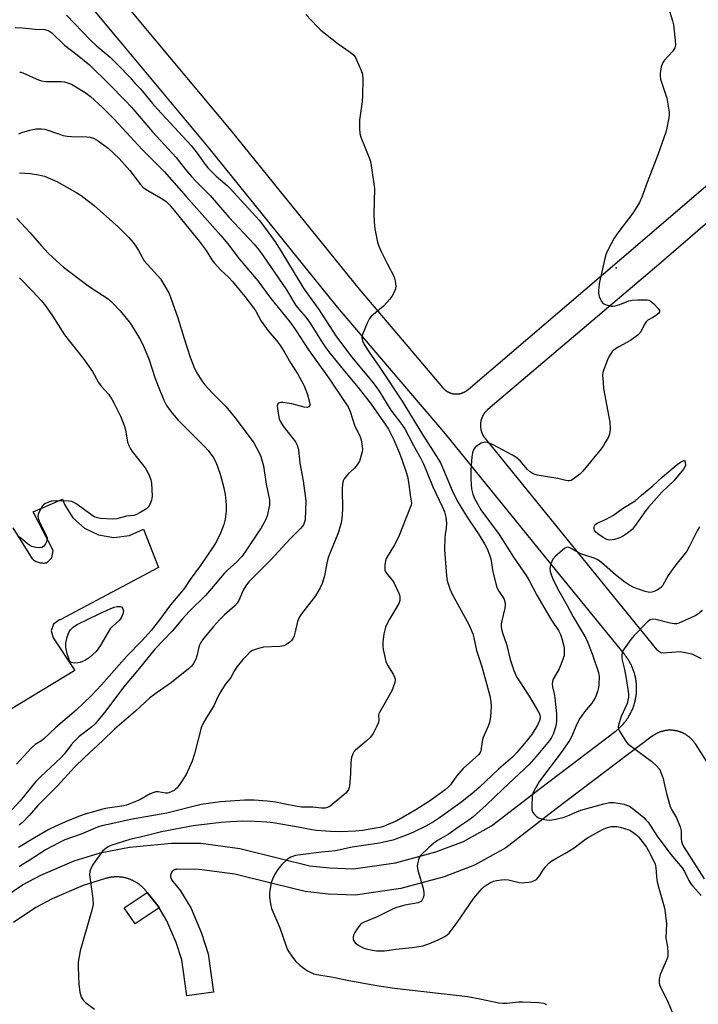
# Model space of a CAD drawing. Units: inches. Extents: x 1303760 to 1309760, y 493450 to 497450.
# Drawn here: x 1307634 to 1307874, y 494533 to 494881 of the extents above; entities that cross this region are included whole.
import ezdxf

# ---------------------------------------------------------------- set-up
doc = ezdxf.new("R2010")
doc.units = ezdxf.units.IN
doc.header["$MEASUREMENT"] = 0
for name, color, linetype in [('CULTRL-Pad', 6, 'Continuous'), ('ELEV-Spot Elevation', 7, 'Continuous'), ('TRANS-Non Street Sidewalk', 7, 'Continuous'), ('TRANS-Parking Lot', 4, 'Continuous'), ('Undefined', 1, 'Continuous')]:
    doc.layers.add(name, color=color, linetype=linetype)

msp = doc.modelspace()

# ---------------------------------------------------------------- linework, layer by layer
at = {"layer": 'CULTRL-Pad'}
msp.add_lwpolyline([(1307683.74, 494567.53), (1307675.27, 494561.85), (1307671.42, 494567.59), (1307679.5, 494573), (1307683.4, 494568.12)], close=True, dxfattribs=at)
at = {"layer": 'ELEV-Spot Elevation'}
msp.add_point((1307845.38, 494793.73, 345.91), dxfattribs=at)
at = {"layer": 'TRANS-Non Street Sidewalk'}
for points in [[(1307640.44, 494924.68, 0), (1307677.15, 494880.52, 0), (1307709.07, 494842.37, 0), (1307754.43, 494786.19, 0), (1307772.97, 494764.43, 0), (1307784.1, 494751.37, 0), (1307784.18, 494751.29, 0), (1307784.25, 494751.21, 0), (1307784.32, 494751.13, 0), (1307784.4, 494751.05, 0), (1307784.47, 494750.97, 0), (1307784.55, 494750.9, 0), (1307784.63, 494750.82, 0), (1307784.71, 494750.75, 0), (1307784.8, 494750.68, 0), (1307784.88, 494750.61, 0), (1307784.96, 494750.54, 0), (1307785.05, 494750.47, 0), (1307785.13, 494750.41, 0), (1307785.22, 494750.34, 0), (1307785.31, 494750.28, 0), (1307785.4, 494750.22, 0), (1307785.49, 494750.16, 0), (1307785.58, 494750.1, 0), (1307785.68, 494750.05, 0), (1307785.77, 494749.99, 0), (1307785.87, 494749.94, 0), (1307785.96, 494749.89, 0), (1307786.06, 494749.84, 0), (1307786.16, 494749.79, 0), (1307786.25, 494749.74, 0), (1307786.35, 494749.7, 0), (1307786.45, 494749.66, 0), (1307786.55, 494749.62, 0), (1307786.65, 494749.58, 0), (1307786.76, 494749.54, 0), (1307786.86, 494749.51, 0), (1307786.96, 494749.47, 0), (1307787.07, 494749.44, 0), (1307787.17, 494749.41, 0), (1307787.28, 494749.38, 0), (1307787.38, 494749.36, 0), (1307787.49, 494749.33, 0), (1307787.59, 494749.31, 0), (1307787.7, 494749.29, 0), (1307787.81, 494749.27, 0), (1307787.91, 494749.25, 0), (1307788.02, 494749.24, 0), (1307788.13, 494749.22, 0), (1307788.24, 494749.21, 0), (1307788.35, 494749.2, 0), (1307788.45, 494749.19, 0), (1307788.56, 494749.19, 0), (1307788.67, 494749.19, 0), (1307788.78, 494749.18, 0), (1307788.89, 494749.18, 0), (1307789, 494749.18, 0), (1307789.1, 494749.19, 0), (1307789.21, 494749.19, 0), (1307789.32, 494749.2, 0), (1307789.43, 494749.21, 0), (1307789.54, 494749.22, 0), (1307789.65, 494749.24, 0), (1307789.75, 494749.25, 0), (1307789.86, 494749.27, 0), (1307789.97, 494749.28, 0), (1307790.07, 494749.31, 0), (1307790.18, 494749.33, 0), (1307790.29, 494749.35, 0), (1307790.39, 494749.38, 0), (1307790.5, 494749.41, 0), (1307790.6, 494749.44, 0), (1307790.7, 494749.47, 0), (1307790.81, 494749.5, 0), (1307790.91, 494749.54, 0), (1307791.01, 494749.57, 0), (1307791.11, 494749.61, 0), (1307791.21, 494749.65, 0), (1307791.31, 494749.7, 0), (1307791.41, 494749.74, 0), (1307791.51, 494749.78, 0), (1307791.61, 494749.83, 0), (1307791.71, 494749.88, 0), (1307791.8, 494749.93, 0), (1307791.9, 494749.99, 0), (1307791.99, 494750.04, 0), (1307792.09, 494750.1, 0), (1307792.18, 494750.15, 0), (1307792.27, 494750.21, 0), (1307792.36, 494750.27, 0), (1307792.45, 494750.33, 0), (1307792.53, 494750.4, 0), (1307792.62, 494750.46, 0), (1307792.71, 494750.53, 0), (1307792.79, 494750.6, 0), (1307792.88, 494750.67, 0), (1307794.66, 494752.19, 0), (1307853.84, 494802.67, 0), (1307878.69, 494824.02, 0)], [(1307626.81, 494569.89, 0), (1307635.45, 494575.66, 0), (1307641.95, 494579.06, 0), (1307653.68, 494584.13, 0), (1307662.89, 494587.01, 0), (1307673.26, 494589, 0), (1307688.14, 494590.44, 0), (1307698.52, 494590.4, 0), (1307712.29, 494588.58, 0), (1307726.54, 494585.04, 0), (1307736.98, 494582.43, 0), (1307744.16, 494581.64, 0), (1307752.52, 494581.32, 0), (1307767.29, 494583.45, 0), (1307781.61, 494587.36, 0), (1307791.33, 494591.05, 0), (1307801.23, 494596.55, 0), (1307818.57, 494609.88, 0), (1307845.04, 494629.9, 0), (1307845.31, 494630.1, 0), (1307845.57, 494630.31, 0), (1307845.83, 494630.53, 0), (1307846.08, 494630.74, 0), (1307846.33, 494630.96, 0), (1307846.57, 494631.19, 0), (1307846.81, 494631.42, 0), (1307847.05, 494631.66, 0), (1307847.28, 494631.89, 0), (1307847.51, 494632.14, 0), (1307847.73, 494632.38, 0), (1307847.95, 494632.63, 0), (1307848.17, 494632.89, 0), (1307848.38, 494633.14, 0), (1307848.59, 494633.41, 0), (1307848.79, 494633.67, 0), (1307848.99, 494633.94, 0), (1307849.18, 494634.21, 0), (1307849.37, 494634.49, 0), (1307849.55, 494634.76, 0), (1307849.73, 494635.05, 0), (1307849.9, 494635.33, 0), (1307850.07, 494635.62, 0), (1307850.23, 494635.91, 0), (1307850.39, 494636.2, 0), (1307850.54, 494636.5, 0), (1307850.69, 494636.8, 0), (1307850.83, 494637.1, 0), (1307850.97, 494637.4, 0), (1307851.1, 494637.71, 0), (1307851.23, 494638.02, 0), (1307851.35, 494638.33, 0), (1307851.47, 494638.64, 0), (1307851.58, 494638.95, 0), (1307851.68, 494639.27, 0), (1307851.78, 494639.59, 0), (1307851.87, 494639.91, 0), (1307851.96, 494640.23, 0), (1307852.04, 494640.55, 0), (1307852.12, 494640.87, 0), (1307852.19, 494641.2, 0), (1307852.26, 494641.53, 0), (1307852.32, 494641.85, 0), (1307852.37, 494642.18, 0), (1307852.42, 494642.51, 0), (1307852.46, 494642.84, 0), (1307852.5, 494643.17, 0), (1307852.53, 494643.5, 0), (1307852.55, 494643.84, 0), (1307852.57, 494644.17, 0), (1307852.59, 494644.5, 0), (1307852.59, 494644.83, 0), (1307852.6, 494645.17, 0), (1307852.59, 494645.5, 0), (1307852.58, 494645.83, 0), (1307852.57, 494646.16, 0), (1307852.54, 494646.5, 0), (1307852.52, 494646.83, 0), (1307852.48, 494647.16, 0), (1307852.45, 494647.49, 0), (1307852.4, 494647.82, 0), (1307852.35, 494648.15, 0), (1307852.3, 494648.48, 0), (1307852.23, 494648.8, 0), (1307852.17, 494649.13, 0), (1307852.09, 494649.45, 0), (1307852.01, 494649.78, 0), (1307851.93, 494650.1, 0), (1307851.84, 494650.42, 0), (1307851.74, 494650.74, 0), (1307851.64, 494651.06, 0), (1307851.54, 494651.37, 0), (1307851.42, 494651.68, 0), (1307851.31, 494652, 0), (1307851.18, 494652.31, 0), (1307851.05, 494652.61, 0), (1307850.92, 494652.92, 0), (1307850.78, 494653.22, 0), (1307850.64, 494653.52, 0), (1307850.49, 494653.82, 0), (1307850.33, 494654.11, 0), (1307850.17, 494654.4, 0), (1307850.01, 494654.69, 0), (1307849.84, 494654.98, 0), (1307849.66, 494655.26, 0), (1307849.48, 494655.54, 0), (1307849.3, 494655.82, 0), (1307849.11, 494656.09, 0), (1307848.92, 494656.36, 0), (1307848.72, 494656.63, 0), (1307848.51, 494656.89, 0), (1307848.31, 494657.15, 0), (1307848.28, 494657.19, 0), (1307822.82, 494688.48, 0), (1307785.03, 494735.09, 0), (1307746.84, 494779.9, 0), (1307701.45, 494836.12, 0), (1307669.58, 494874.21, 0), (1307632.68, 494918.6, 0)], [(1307881.99, 494813.52, 0), (1307860.41, 494794.98, 0), (1307803.18, 494746.42, 0), (1307799.95, 494743.67, 0), (1307799.85, 494743.58, 0), (1307799.76, 494743.5, 0), (1307799.66, 494743.41, 0), (1307799.57, 494743.32, 0), (1307799.48, 494743.23, 0), (1307799.39, 494743.14, 0), (1307799.3, 494743.05, 0), (1307799.22, 494742.95, 0), (1307799.14, 494742.86, 0), (1307799.05, 494742.76, 0), (1307798.97, 494742.66, 0), (1307798.9, 494742.56, 0), (1307798.82, 494742.46, 0), (1307798.74, 494742.36, 0), (1307798.67, 494742.25, 0), (1307798.6, 494742.15, 0), (1307798.53, 494742.04, 0), (1307798.46, 494741.93, 0), (1307798.39, 494741.82, 0), (1307798.33, 494741.71, 0), (1307798.27, 494741.6, 0), (1307798.21, 494741.49, 0), (1307798.15, 494741.37, 0), (1307798.09, 494741.26, 0), (1307798.04, 494741.14, 0), (1307797.99, 494741.03, 0), (1307797.94, 494740.91, 0), (1307797.89, 494740.79, 0), (1307797.84, 494740.67, 0), (1307797.8, 494740.55, 0), (1307797.76, 494740.43, 0), (1307797.72, 494740.31, 0), (1307797.68, 494740.19, 0), (1307797.65, 494740.06, 0), (1307797.61, 494739.94, 0), (1307797.58, 494739.82, 0), (1307797.55, 494739.69, 0), (1307797.53, 494739.57, 0), (1307797.5, 494739.44, 0), (1307797.48, 494739.32, 0), (1307797.46, 494739.19, 0), (1307797.44, 494739.07, 0), (1307797.43, 494738.94, 0), (1307797.41, 494738.81, 0), (1307797.4, 494738.68, 0), (1307797.39, 494738.56, 0), (1307797.38, 494738.43, 0), (1307797.38, 494738.3, 0), (1307797.38, 494738.18, 0), (1307797.38, 494738.05, 0), (1307797.38, 494737.92, 0), (1307797.38, 494737.79, 0), (1307797.39, 494737.66, 0), (1307797.4, 494737.54, 0), (1307797.41, 494737.41, 0), (1307797.42, 494737.28, 0), (1307797.44, 494737.16, 0), (1307797.46, 494737.03, 0), (1307797.48, 494736.9, 0), (1307797.5, 494736.78, 0), (1307797.52, 494736.65, 0), (1307797.55, 494736.53, 0), (1307797.58, 494736.4, 0), (1307797.61, 494736.28, 0), (1307797.64, 494736.16, 0), (1307797.68, 494736.03, 0), (1307797.71, 494735.91, 0), (1307797.75, 494735.79, 0), (1307797.79, 494735.67, 0), (1307797.84, 494735.55, 0), (1307797.88, 494735.43, 0), (1307797.93, 494735.31, 0), (1307797.98, 494735.19, 0), (1307798.03, 494735.08, 0), (1307798.08, 494734.96, 0), (1307798.14, 494734.85, 0), (1307798.2, 494734.73, 0), (1307798.26, 494734.62, 0), (1307798.32, 494734.51, 0), (1307798.38, 494734.4, 0), (1307798.45, 494734.29, 0), (1307798.52, 494734.18, 0), (1307798.59, 494734.07, 0), (1307798.66, 494733.97, 0), (1307798.73, 494733.86, 0), (1307798.81, 494733.76, 0), (1307798.88, 494733.66, 0), (1307798.96, 494733.56, 0), (1307799.01, 494733.49, 0), (1307830.47, 494694.69, 0), (1307859.58, 494658.91, 0), (1307861.4, 494657.68, 0), (1307863.41, 494657.81, 0), (1307868, 494658.13, 0), (1307872.09, 494657.36, 0), (1307875.42, 494655.68, 0)], [(1307887.54, 494603.22, 0), (1307873.37, 494625.47, 0), (1307873.27, 494625.63, 0), (1307873.17, 494625.78, 0), (1307873.06, 494625.93, 0), (1307872.95, 494626.08, 0), (1307872.84, 494626.22, 0), (1307872.73, 494626.37, 0), (1307872.61, 494626.51, 0), (1307872.49, 494626.65, 0), (1307872.37, 494626.79, 0), (1307872.25, 494626.93, 0), (1307872.12, 494627.06, 0), (1307871.99, 494627.19, 0), (1307871.86, 494627.32, 0), (1307871.73, 494627.45, 0), (1307871.6, 494627.58, 0), (1307871.46, 494627.7, 0), (1307871.32, 494627.82, 0), (1307871.18, 494627.94, 0), (1307871.03, 494628.05, 0), (1307870.89, 494628.17, 0), (1307870.74, 494628.28, 0), (1307870.59, 494628.39, 0), (1307870.44, 494628.49, 0), (1307870.29, 494628.59, 0), (1307870.14, 494628.69, 0), (1307869.98, 494628.79, 0), (1307869.82, 494628.88, 0), (1307869.66, 494628.98, 0), (1307869.5, 494629.07, 0), (1307869.34, 494629.15, 0), (1307869.17, 494629.24, 0), (1307869.01, 494629.31, 0), (1307868.84, 494629.39, 0), (1307868.67, 494629.47, 0), (1307868.5, 494629.54, 0), (1307868.33, 494629.61, 0), (1307868.16, 494629.67, 0), (1307867.99, 494629.74, 0), (1307867.81, 494629.79, 0), (1307867.63, 494629.85, 0), (1307867.46, 494629.91, 0), (1307867.28, 494629.95, 0), (1307867.1, 494630, 0), (1307866.92, 494630.05, 0), (1307866.75, 494630.09, 0), (1307866.57, 494630.13, 0), (1307866.38, 494630.16, 0), (1307866.2, 494630.19, 0), (1307866.02, 494630.22, 0), (1307865.84, 494630.25, 0), (1307865.66, 494630.27, 0), (1307865.47, 494630.29, 0), (1307865.29, 494630.3, 0), (1307865.11, 494630.31, 0), (1307864.92, 494630.32, 0), (1307864.74, 494630.33, 0), (1307864.55, 494630.33, 0), (1307864.37, 494630.33, 0), (1307864.19, 494630.33, 0), (1307864, 494630.32, 0), (1307863.82, 494630.31, 0), (1307863.63, 494630.3, 0), (1307863.45, 494630.28, 0), (1307863.27, 494630.26, 0), (1307863.09, 494630.24, 0), (1307862.9, 494630.21, 0), (1307862.72, 494630.18, 0), (1307862.54, 494630.15, 0), (1307862.36, 494630.11, 0), (1307862.18, 494630.08, 0), (1307862, 494630.03, 0), (1307861.82, 494629.99, 0), (1307861.64, 494629.94, 0), (1307861.47, 494629.89, 0), (1307861.29, 494629.83, 0), (1307861.12, 494629.78, 0), (1307860.94, 494629.72, 0), (1307860.77, 494629.65, 0), (1307860.6, 494629.59, 0), (1307860.43, 494629.52, 0), (1307860.26, 494629.45, 0), (1307860.09, 494629.37, 0), (1307859.92, 494629.29, 0), (1307859.76, 494629.21, 0), (1307859.59, 494629.13, 0), (1307859.43, 494629.04, 0), (1307859.27, 494628.95, 0), (1307859.11, 494628.86, 0), (1307858.95, 494628.76, 0), (1307858.8, 494628.66, 0), (1307858.65, 494628.56, 0), (1307858.49, 494628.46, 0), (1307858.34, 494628.35, 0), (1307858.19, 494628.25, 0), (1307858.11, 494628.18, 0), (1307824.18, 494602.53, 0), (1307806.32, 494588.79, 0), (1307795.23, 494582.64, 0), (1307784.48, 494578.55, 0), (1307769.17, 494574.37, 0), (1307753.01, 494572.04, 0), (1307743.47, 494572.41, 0), (1307735.35, 494573.31, 0), (1307724.31, 494576.06, 0), (1307710.56, 494579.48, 0), (1307697.89, 494581.16, 0), (1307690.15, 494581.18, 0), (1307690.11, 494581.18, 0), (1307690.07, 494581.18, 0), (1307690.03, 494581.18, 0), (1307689.99, 494581.18, 0), (1307689.94, 494581.18, 0), (1307689.9, 494581.17, 0), (1307689.86, 494581.17, 0), (1307689.82, 494581.16, 0), (1307689.78, 494581.16, 0), (1307689.74, 494581.15, 0), (1307689.7, 494581.14, 0), (1307689.65, 494581.14, 0), (1307689.61, 494581.13, 0), (1307689.57, 494581.12, 0), (1307689.53, 494581.11, 0), (1307689.49, 494581.09, 0), (1307689.45, 494581.08, 0), (1307689.41, 494581.07, 0), (1307689.37, 494581.06, 0), (1307689.34, 494581.04, 0), (1307689.3, 494581.03, 0), (1307689.26, 494581.02, 0), (1307689.22, 494581, 0), (1307689.18, 494580.98, 0), (1307689.14, 494580.96, 0), (1307689.1, 494580.95, 0), (1307689.07, 494580.93, 0), (1307689.03, 494580.91, 0), (1307688.99, 494580.89, 0), (1307688.96, 494580.87, 0), (1307688.92, 494580.85, 0), (1307688.89, 494580.83, 0), (1307688.85, 494580.81, 0), (1307688.82, 494580.78, 0), (1307688.78, 494580.76, 0), (1307688.75, 494580.74, 0), (1307688.71, 494580.71, 0), (1307688.68, 494580.69, 0), (1307688.65, 494580.66, 0), (1307688.62, 494580.63, 0), (1307688.58, 494580.61, 0), (1307688.55, 494580.58, 0), (1307688.52, 494580.55, 0), (1307688.49, 494580.52, 0), (1307688.46, 494580.49, 0), (1307688.43, 494580.46, 0), (1307688.4, 494580.43, 0), (1307688.38, 494580.4, 0), (1307688.35, 494580.37, 0), (1307688.32, 494580.34, 0), (1307688.3, 494580.31, 0), (1307688.27, 494580.28, 0), (1307688.24, 494580.24, 0), (1307688.22, 494580.21, 0), (1307688.19, 494580.18, 0), (1307688.17, 494580.14, 0), (1307688.15, 494580.11, 0), (1307688.12, 494580.07, 0), (1307688.1, 494580.04, 0), (1307688.08, 494580, 0), (1307688.06, 494579.96, 0), (1307688.04, 494579.93, 0), (1307688.02, 494579.89, 0), (1307688, 494579.85, 0), (1307687.99, 494579.82, 0), (1307687.97, 494579.78, 0), (1307687.95, 494579.74, 0), (1307687.94, 494579.7, 0), (1307687.92, 494579.66, 0), (1307687.91, 494579.62, 0), (1307687.89, 494579.59, 0), (1307687.88, 494579.55, 0), (1307687.87, 494579.51, 0), (1307687.85, 494579.47, 0), (1307687.84, 494579.43, 0), (1307687.83, 494579.39, 0), (1307687.82, 494579.35, 0), (1307687.81, 494579.31, 0), (1307687.8, 494579.27, 0), (1307687.8, 494579.22, 0), (1307687.79, 494579.18, 0), (1307687.78, 494579.14, 0), (1307687.78, 494579.1, 0), (1307687.77, 494579.06, 0), (1307687.77, 494579.02, 0), (1307687.76, 494578.98, 0), (1307687.76, 494578.94, 0), (1307687.76, 494578.89, 0), (1307687.76, 494578.85, 0), (1307687.76, 494578.81, 0), (1307687.76, 494578.77, 0), (1307687.76, 494578.73, 0), (1307687.76, 494578.69, 0), (1307687.76, 494578.64, 0), (1307687.77, 494578.6, 0), (1307687.77, 494578.56, 0), (1307687.78, 494578.52, 0), (1307687.78, 494578.48, 0), (1307687.79, 494578.44, 0), (1307687.79, 494578.4, 0), (1307687.8, 494578.36, 0), (1307687.81, 494578.31, 0), (1307687.82, 494578.27, 0), (1307687.83, 494578.23, 0), (1307687.84, 494578.19, 0), (1307687.85, 494578.15, 0), (1307687.86, 494578.11, 0), (1307687.87, 494578.07, 0), (1307687.88, 494578.03, 0), (1307687.9, 494577.99, 0), (1307687.91, 494577.96, 0), (1307687.93, 494577.92, 0), (1307687.94, 494577.88, 0), (1307687.96, 494577.84, 0), (1307687.98, 494577.8, 0), (1307688, 494577.76, 0), (1307688.01, 494577.73, 0), (1307688.03, 494577.69, 0), (1307688.05, 494577.65, 0), (1307688.07, 494577.62, 0), (1307688.09, 494577.58, 0), (1307688.12, 494577.54, 0), (1307688.14, 494577.51, 0), (1307688.16, 494577.47, 0), (1307688.18, 494577.44, 0), (1307688.21, 494577.41, 0), (1307688.23, 494577.37, 0), (1307688.26, 494577.34, 0), (1307688.28, 494577.31, 0), (1307691.28, 494573.56, 0), (1307695.01, 494567.26, 0), (1307698.74, 494558.62, 0), (1307701.06, 494551.27, 0), (1307702.94, 494537.78, 0), (1307693.48, 494536.46, 0), (1307691.71, 494549.16, 0), (1307689.78, 494555.28, 0), (1307686.48, 494562.91, 0), (1307683.74, 494567.53, 0), (1307683.4, 494568.12, 0), (1307679.5, 494573, 0), (1307679.13, 494573.46, 0), (1307678.99, 494573.64, 0), (1307678.83, 494573.82, 0), (1307678.68, 494574, 0), (1307678.53, 494574.17, 0), (1307678.37, 494574.34, 0), (1307678.2, 494574.51, 0), (1307678.04, 494574.67, 0), (1307677.87, 494574.83, 0), (1307677.7, 494574.99, 0), (1307677.53, 494575.15, 0), (1307677.35, 494575.3, 0), (1307677.17, 494575.45, 0), (1307676.99, 494575.6, 0), (1307676.81, 494575.74, 0), (1307676.62, 494575.88, 0), (1307676.43, 494576.02, 0), (1307676.24, 494576.15, 0), (1307676.05, 494576.28, 0), (1307675.85, 494576.41, 0), (1307675.65, 494576.53, 0), (1307675.45, 494576.65, 0), (1307675.25, 494576.77, 0), (1307675.05, 494576.88, 0), (1307674.84, 494576.99, 0), (1307674.63, 494577.1, 0), (1307674.42, 494577.2, 0), (1307674.21, 494577.29, 0), (1307674, 494577.39, 0), (1307673.78, 494577.48, 0), (1307673.57, 494577.57, 0), (1307673.35, 494577.65, 0), (1307673.13, 494577.73, 0), (1307672.91, 494577.81, 0), (1307672.69, 494577.88, 0), (1307672.46, 494577.95, 0), (1307672.24, 494578.01, 0), (1307672.02, 494578.07, 0), (1307671.79, 494578.12, 0), (1307671.56, 494578.18, 0), (1307671.33, 494578.23, 0), (1307671.11, 494578.27, 0), (1307670.87, 494578.31, 0), (1307670.65, 494578.35, 0), (1307670.41, 494578.38, 0), (1307670.18, 494578.41, 0), (1307669.95, 494578.43, 0), (1307669.72, 494578.45, 0), (1307669.49, 494578.47, 0), (1307669.25, 494578.48, 0), (1307669.02, 494578.49, 0), (1307668.79, 494578.49, 0), (1307668.55, 494578.49, 0), (1307668.32, 494578.48, 0), (1307668.09, 494578.48, 0), (1307667.86, 494578.46, 0), (1307667.62, 494578.45, 0), (1307667.39, 494578.43, 0), (1307667.16, 494578.4, 0), (1307666.93, 494578.37, 0), (1307666.7, 494578.34, 0), (1307666.47, 494578.3, 0), (1307666.24, 494578.26, 0), (1307666.01, 494578.22, 0), (1307665.78, 494578.17, 0), (1307665.55, 494578.12, 0), (1307665.33, 494578.06, 0), (1307665.1, 494578, 0), (1307664.88, 494577.93, 0), (1307664.71, 494577.88, 0), (1307656.9, 494575.45, 0), (1307645.94, 494570.71, 0), (1307640.18, 494567.69, 0), (1307632.24, 494562.4, 0)]]:
    msp.add_polyline3d(points, dxfattribs=at)
at = {"layer": 'TRANS-Parking Lot'}
msp.add_polyline3d([(1307632.02, 494701.82, 0), (1307638.8, 494690.96, 0), (1307639.06, 494690.75, 0), (1307639.34, 494690.54, 0), (1307639.63, 494690.35, 0), (1307639.93, 494690.17, 0), (1307640.25, 494690.01, 0), (1307640.58, 494689.87, 0), (1307640.92, 494689.74, 0), (1307641.26, 494689.64, 0), (1307641.62, 494689.55, 0), (1307641.97, 494689.49, 0), (1307642.33, 494689.45, 0), (1307642.68, 494689.42, 0), (1307643.03, 494689.42, 0), (1307643.38, 494689.44, 0), (1307643.72, 494689.48, 0), (1307644.05, 494689.54, 0), (1307645.74, 494691.22, 0), (1307646.31, 494693.86, 0), (1307639.2, 494707.53, 0), (1307649.6, 494712, 0), (1307650.31, 494710.1, 0), (1307653.22, 494705.41, 0), (1307657.33, 494701.74, 0), (1307662.3, 494699.37, 0), (1307667.74, 494698.49, 0), (1307673.21, 494699.19, 0), (1307678.26, 494701.39, 0), (1307683.49, 494687.84, 0), (1307648.72, 494669.41, 0), (1307648.5, 494669.34, 0), (1307646.42, 494667.85, 0), (1307645.57, 494665.44, 0), (1307646.26, 494662.98, 0), (1307653.93, 494651.42, 0), (1307561.64, 494595.54, 0)], dxfattribs=at)
at = {"layer": 'Undefined'}
for points, elevation in [([(1307863.76, 494885.99), (1307865.24, 494881.12), (1307865.59, 494879.68), (1307866.26, 494874.19), (1307866.33, 494872.48), (1307866.08, 494871.48), (1307865.43, 494870.35), (1307862.39, 494867.06), (1307861.72, 494866.11), (1307861.28, 494864.76), (1307860.9, 494862.47), (1307860.87, 494861.62), (1307861.1, 494860.48), (1307862.84, 494855.11), (1307863.24, 494853.69), (1307864.06, 494848.8), (1307864.08, 494847.92), (1307863.94, 494846.74), (1307863.31, 494843.21), (1307862.95, 494841.78), (1307860.09, 494833.75), (1307856.29, 494823.99), (1307854.42, 494818.78), (1307853.62, 494816.89), (1307852.73, 494815.34), (1307851.27, 494813.08), (1307846.32, 494806.58), (1307844.69, 494804.24), (1307843.54, 494802.22), (1307841.83, 494798.81), (1307841.32, 494797.11), (1307839.46, 494788.66), (1307839.18, 494787.02), (1307839.08, 494785.66), (1307839.13, 494784.83), (1307839.4, 494783.68), (1307839.78, 494782.56), (1307840.14, 494781.89), (1307840.79, 494781.2), (1307841.5, 494780.82), (1307842.27, 494780.52), (1307843.59, 494780.19), (1307844.14, 494780.18), (1307844.97, 494780.31), (1307846.62, 494780.79), (1307849.89, 494782.11), (1307850.99, 494782.39), (1307853.06, 494782.48), (1307856.32, 494782.42), (1307856.87, 494782.31), (1307857.38, 494782.1), (1307858.51, 494781.18), (1307860.34, 494779.26), (1307860.7, 494778.63), (1307860.69, 494778.23), (1307860.29, 494777.68), (1307859.25, 494776.8), (1307858.32, 494776.16), (1307856.61, 494775.24), (1307856, 494774.72), (1307855.21, 494773.62), (1307854.11, 494771.11), (1307853.17, 494770.12), (1307850.48, 494768.08), (1307846.32, 494765.89), (1307845.15, 494765.18), (1307844, 494764.14), (1307843.31, 494763.29), (1307842.87, 494762.58), (1307842.26, 494761.22), (1307840.95, 494757.87), (1307840.64, 494756.73), (1307840.59, 494755.86), (1307840.73, 494753.2), (1307840.93, 494751.14), (1307843.17, 494739.18), (1307843.19, 494736.9), (1307843.11, 494735.77), (1307842.95, 494734.94), (1307842.51, 494733.85), (1307841.52, 494732.01), (1307840.75, 494730.73), (1307840.03, 494729.77), (1307833.55, 494721.9), (1307832.48, 494720.87), (1307830.62, 494719.4), (1307829.42, 494718.62), (1307828.92, 494718.45), (1307828.38, 494718.43), (1307827.55, 494718.58), (1307824.75, 494719.33), (1307817.38, 494720.53), (1307815.98, 494720.92), (1307815.05, 494721.52), (1307813.99, 494722.45), (1307811.36, 494725.54), (1307809.9, 494726.79), (1307808.7, 494727.51), (1307801.63, 494731.28), (1307800.09, 494731.96), (1307799.6, 494732.07), (1307798.88, 494732.11), (1307798.4, 494732.04), (1307797.63, 494731.75), (1307796.64, 494731.19), (1307795.73, 494730.52), (1307795.35, 494730.13), (1307794.92, 494729.42), (1307794.53, 494728.36), (1307794.3, 494726.93), (1307793.98, 494722.3), (1307793.94, 494719.15), (1307794.03, 494717.08), (1307794.2, 494715.64), (1307794.66, 494713.8), (1307795.26, 494712.28), (1307796.16, 494710.54), (1307797.56, 494708.29), (1307803.94, 494699.57), (1307809.04, 494691.46), (1307813.52, 494684.98), (1307814.55, 494683.27), (1307817.35, 494678.05), (1307821.48, 494670.99), (1307822.54, 494669.24), (1307824.99, 494665.56), (1307825.69, 494664.12), (1307826.15, 494662.8), (1307826.75, 494660.57), (1307826.95, 494659.45), (1307827.03, 494657.78), (1307826.95, 494656.69), (1307826.52, 494655.29), (1307825.16, 494652), (1307823.1, 494648.37), (1307822.86, 494647.56), (1307822.74, 494646.72), (1307822.84, 494645.62), (1307823.45, 494643.15), (1307823.69, 494641.81), (1307824.24, 494636.17), (1307824.28, 494635.04), (1307824.21, 494633.62), (1307824.09, 494632.5), (1307823.86, 494631.37), (1307823.07, 494628.92), (1307822.45, 494627.71), (1307821.81, 494626.75), (1307817.07, 494621.06), (1307814.56, 494618.22), (1307813, 494616.64), (1307805.27, 494609.55), (1307799.38, 494603.84), (1307794.79, 494599.76), (1307793.23, 494598.59), (1307790.02, 494596.44), (1307785.9, 494593.53), (1307782.22, 494591.36), (1307780.86, 494590.46), (1307779.11, 494588.92), (1307776.19, 494586.03), (1307775.74, 494585.31), (1307775.44, 494584.51), (1307775.11, 494583.1), (1307775.03, 494582.25), (1307775.28, 494580.8), (1307777.1, 494574.46), (1307777.39, 494573), (1307777.36, 494572.17), (1307777.17, 494571.37), (1307776.89, 494570.61), (1307776.48, 494569.95), (1307776.07, 494569.62), (1307775.36, 494569.32), (1307770.63, 494568.46), (1307768.94, 494568.07), (1307767.83, 494567.72), (1307766.47, 494567.15), (1307760.88, 494564.42), (1307756.22, 494562.52), (1307755.55, 494562.11), (1307754.95, 494561.61), (1307754.39, 494560.98), (1307753.55, 494559.81), (1307752.92, 494558.85), (1307752.54, 494558.09), (1307752.35, 494557.35), (1307752.34, 494556.85), (1307752.4, 494556.35), (1307752.59, 494555.86), (1307753.08, 494555.23), (1307754.41, 494554.21), (1307755.87, 494553.37), (1307756.95, 494553.03), (1307759.2, 494552.57), (1307760.6, 494552.4), (1307762.28, 494552.31), (1307763.42, 494552.36), (1307767.4, 494552.96), (1307773.25, 494553.49), (1307775.6, 494553.83), (1307776.95, 494554.16), (1307778.79, 494554.75), (1307782.47, 494556.28), (1307784.74, 494557.4), (1307785.63, 494558.01), (1307786.25, 494558.61), (1307789.15, 494562.4), (1307795.03, 494570.98), (1307797.85, 494574.29), (1307798.67, 494575.09), (1307799.38, 494575.62), (1307800.89, 494576.52), (1307801.95, 494576.97), (1307803.07, 494577.26), (1307804.84, 494577.5), (1307805.97, 494577.53), (1307807.3, 494577.4), (1307811.04, 494576.56), (1307812.19, 494576.41), (1307813.06, 494576.45), (1307814.51, 494576.67), (1307815.66, 494576.91), (1307816.47, 494577.17), (1307817.15, 494577.58), (1307817.91, 494578.34), (1307818.41, 494579.02), (1307819.45, 494580.8), (1307820.45, 494582.18), (1307821.42, 494583.24), (1307822.56, 494584.17), (1307823.99, 494585.05), (1307827.23, 494586.72), (1307828.43, 494587.42), (1307830.5, 494588.82), (1307834.01, 494591.49), (1307835.21, 494592.29), (1307840.59, 494595.26), (1307841.66, 494595.74), (1307842.77, 494596.1), (1307843.61, 494596.26), (1307844.74, 494596.35), (1307845.59, 494596.3), (1307846.74, 494596.06), (1307849.85, 494595.14), (1307850.61, 494594.74), (1307851.77, 494593.93), (1307852.64, 494593.2), (1307853.24, 494592.6), (1307856.04, 494589.01), (1307856.8, 494587.75), (1307858.86, 494583.77), (1307859.17, 494582.94), (1307859.43, 494581.78), (1307859.62, 494578.52), (1307859.9, 494576.79), (1307860.44, 494574.52), (1307862.39, 494567.93), (1307862.61, 494566.8), (1307863.18, 494561.93), (1307862.97, 494556.99), (1307863.5, 494553.66), (1307863.68, 494551.59), (1307863.62, 494550.43), (1307863.39, 494549.61), (1307861.5, 494545.33), (1307860.97, 494543.97), (1307860.61, 494542.3), (1307860.56, 494540.92), (1307860.79, 494540.09), (1307861.14, 494539.28), (1307863.5, 494534.66), (1307865.89, 494528.88)], 346), ([(1307650.95, 494883.04), (1307659.29, 494874.39), (1307661.5, 494872.37), (1307666.47, 494868.23), (1307669.41, 494865.34), (1307673.34, 494861.18), (1307675.14, 494859.07), (1307677.16, 494857.05), (1307681.42, 494851.84), (1307683.15, 494849.85), (1307695.05, 494837.02), (1307697.19, 494834.25), (1307700, 494830.28), (1307700.95, 494829.13), (1307703.88, 494826.18), (1307707.79, 494822.83), (1307708.81, 494821.86), (1307719.14, 494810.63), (1307721.4, 494807.72), (1307724.76, 494802.96), (1307726.79, 494799.81), (1307734.23, 494787.48), (1307735.31, 494785.86), (1307740.2, 494779.08), (1307746.23, 494769.68), (1307751.71, 494762.3), (1307758.94, 494753.66), (1307760.49, 494751.67), (1307761.77, 494749.81), (1307765.73, 494743.47), (1307769.19, 494738.92), (1307770.58, 494736.82), (1307771.85, 494734.58), (1307773.65, 494731.01), (1307776.26, 494726.33), (1307777.2, 494724.5), (1307780.51, 494716.32), (1307783.87, 494709.42), (1307784.63, 494707.47), (1307785.09, 494705.67), (1307785.31, 494703.47), (1307785.28, 494701.79), (1307784.86, 494699.52), (1307784.73, 494698.38), (1307784.71, 494694.1), (1307785.4, 494684.85), (1307785.64, 494683.12), (1307786.55, 494680.33), (1307787.31, 494678.42), (1307793.15, 494667.89), (1307793.77, 494666.59), (1307794.62, 494664.44), (1307795.01, 494663.04), (1307795.97, 494658.53), (1307797.88, 494652.81), (1307800.64, 494642.54), (1307801.04, 494640.52), (1307801.18, 494638.76), (1307800.87, 494635.04), (1307800.56, 494633.07), (1307800.08, 494631.73), (1307798.26, 494627.48), (1307797.98, 494626.39), (1307797.56, 494623.06), (1307797.32, 494622.4), (1307796.82, 494621.73), (1307791.31, 494616.8), (1307788.94, 494614.13), (1307786.79, 494611.03), (1307785.97, 494610.2), (1307784.84, 494609.3), (1307779.35, 494605.3), (1307774.52, 494602.15), (1307767.76, 494598.34), (1307764.15, 494596.73), (1307763.1, 494596.35), (1307761.74, 494595.99), (1307755.71, 494594.85), (1307753.2, 494594.61), (1307747.82, 494594.44), (1307744.33, 494594.53), (1307739.43, 494594.9), (1307737.76, 494595.14), (1307733.56, 494595.97), (1307724.12, 494597.61), (1307721.81, 494597.84), (1307717.75, 494598.02), (1307713.34, 494598.13), (1307709.01, 494598.01), (1307705.66, 494597.71), (1307695.76, 494596.52), (1307684.56, 494594.45), (1307679.08, 494593.04), (1307673.34, 494591.7), (1307666.62, 494589.61), (1307665.92, 494589.28), (1307664.98, 494588.67), (1307663.71, 494587.58), (1307660.41, 494582.97), (1307659.58, 494581.46), (1307659.21, 494580.36), (1307659.15, 494579.27), (1307660.26, 494570.74), (1307660.36, 494568.73), (1307659.93, 494566.71), (1307655.81, 494552.36), (1307655.41, 494550.36), (1307655.16, 494548.31), (1307655.14, 494546.57), (1307655.35, 494540.48), (1307655.7, 494537.7), (1307656.11, 494536.09), (1307656.85, 494534.9), (1307657.72, 494534.11), (1307660.83, 494531.78)], 350), ([(1307735.64, 494883.34), (1307739.62, 494879.05), (1307740.87, 494877.82), (1307747.03, 494872.92), (1307751.27, 494870.01), (1307752.56, 494868.97), (1307753.05, 494868.3), (1307753.57, 494867.28), (1307755.19, 494863.55), (1307755.63, 494862.19), (1307755.76, 494860.46), (1307755.69, 494854.59), (1307755.49, 494852.57), (1307754.57, 494845.92), (1307754.56, 494843.02), (1307754.68, 494841.29), (1307755.07, 494839.92), (1307758.09, 494832.46), (1307758.43, 494831.36), (1307758.7, 494829.93), (1307759.9, 494821.82), (1307759.68, 494812.75), (1307759.75, 494810.06), (1307760.07, 494807.52), (1307761.01, 494802.88), (1307761.42, 494801.47), (1307762.26, 494799.57), (1307764.33, 494795.27), (1307766.84, 494790.57), (1307767.21, 494789.17), (1307767.4, 494787.15), (1307767.3, 494786.31), (1307766.88, 494785.22), (1307766.05, 494783.65), (1307765.38, 494782.73), (1307763.1, 494780.23), (1307759.49, 494777.3), (1307758.65, 494776.5), (1307758.12, 494775.83), (1307757.34, 494774.26), (1307755.61, 494770.2), (1307755.47, 494769.66), (1307755.44, 494769.11), (1307755.67, 494768.02), (1307756.28, 494766.71), (1307758, 494763.97), (1307761.84, 494758.56), (1307769.7, 494746.59), (1307776.89, 494734.82), (1307782.51, 494726.05), (1307783.21, 494724.8), (1307784.33, 494722.37), (1307787.32, 494715.08), (1307789.18, 494711.4), (1307790.38, 494709.31), (1307792.49, 494705.94), (1307796.6, 494699.81), (1307798.77, 494696.24), (1307799.73, 494694.45), (1307800.61, 494692.32), (1307801.06, 494690.95), (1307801.73, 494686.27), (1307803.22, 494680.79), (1307803.84, 494679.49), (1307805.63, 494676.93), (1307805.99, 494675.87), (1307806.11, 494674.53), (1307806.03, 494673.44), (1307804.91, 494669.05), (1307804.72, 494667.94), (1307804.69, 494667.12), (1307804.86, 494666.05), (1307805.2, 494664.71), (1307806.59, 494660.74), (1307807.86, 494655.33), (1307809.21, 494651.47), (1307810.16, 494649.26), (1307811.02, 494647.77), (1307814.6, 494642.38), (1307817.71, 494637.17), (1307818.11, 494636.41), (1307818.38, 494635.65), (1307818.48, 494635.13), (1307818.47, 494634.56), (1307818.27, 494633.72), (1307817.67, 494632.39), (1307816.79, 494630.89), (1307815.38, 494628.74), (1307813.56, 494626.37), (1307810.28, 494622.51), (1307808.66, 494620.76), (1307803.79, 494616.55), (1307796.97, 494610.11), (1307795.05, 494608.42), (1307790.77, 494605.07), (1307782.83, 494599.32), (1307780.76, 494598.01), (1307778, 494596.47), (1307773.75, 494594.32), (1307770.82, 494593.08), (1307767.73, 494591.95), (1307766.34, 494591.53), (1307761.66, 494590.43), (1307751.97, 494588.95), (1307746.1, 494587.73), (1307741.14, 494587.25), (1307733.68, 494586.34), (1307732, 494586.01), (1307730.36, 494585.49), (1307729.19, 494584.74), (1307727.1, 494582.85), (1307725.69, 494581.14), (1307724.63, 494579.51), (1307723.79, 494577.73), (1307723.36, 494576.39), (1307722.82, 494573), (1307722.72, 494571.29), (1307723.07, 494568.97), (1307723.5, 494567.26), (1307726.44, 494560.49), (1307728.52, 494554.32), (1307729.17, 494552.75), (1307730.85, 494550.13), (1307732.08, 494548.64), (1307733.49, 494547.34), (1307734.6, 494546.47), (1307736.2, 494545.31), (1307737.16, 494544.77), (1307738.39, 494544.27), (1307739.46, 494544.01), (1307745.28, 494542.99), (1307750.83, 494541.84), (1307760.78, 494540.07), (1307767.01, 494539.19), (1307792.87, 494536.2), (1307797.75, 494535.26), (1307803.82, 494533.97), (1307805.27, 494533.88), (1307806.72, 494533.89), (1307810.86, 494534.32), (1307812.34, 494534.38), (1307818.01, 494534.11), (1307819.76, 494533.87), (1307820.76, 494533.44)], 348), ([(1307632.77, 494878.75), (1307635.35, 494878.61), (1307639.97, 494878.18), (1307643.33, 494878.03), (1307644.68, 494877.59), (1307645.8, 494876.88), (1307650.25, 494872.46), (1307654.79, 494869.05), (1307659.1, 494865.47), (1307666.1, 494858.64), (1307671.72, 494852.97), (1307673.91, 494850.57), (1307681.42, 494841.85), (1307689.73, 494832.81), (1307693.04, 494828.51), (1307695.14, 494826.11), (1307696.73, 494824.39), (1307701.82, 494819.36), (1307708.41, 494811.73), (1307717.36, 494802.14), (1307719.05, 494800.13), (1307720.57, 494798.02), (1307728.74, 494786.02), (1307732.11, 494780.44), (1307733.16, 494779.11), (1307735.59, 494776.38), (1307736.94, 494774.56), (1307741.25, 494767.56), (1307742.66, 494765.45), (1307744.05, 494763.64), (1307749.86, 494756.49), (1307754.08, 494751.45), (1307758.67, 494745.57), (1307763.9, 494738.2), (1307764.86, 494736.72), (1307766.76, 494732.93), (1307768.75, 494728.22), (1307769.61, 494725.97), (1307771.12, 494721.58), (1307771.54, 494719.97), (1307772.06, 494717.28), (1307772.54, 494713.44), (1307772.89, 494711.3), (1307772.93, 494710.57), (1307772.83, 494709.83), (1307772.57, 494709.04), (1307768.33, 494698.61), (1307766.98, 494695.86), (1307764.07, 494691.01), (1307763.77, 494690.2), (1307763.55, 494688.81), (1307763.52, 494687.41), (1307763.61, 494686.88), (1307763.81, 494686.37), (1307764.42, 494685.45), (1307766.22, 494683.29), (1307766.86, 494682.37), (1307768.4, 494678.97), (1307768.7, 494678.17), (1307768.9, 494677.36), (1307768.84, 494676.22), (1307768.48, 494675.13), (1307765.22, 494669.59), (1307764.24, 494667.79), (1307763.77, 494666.73), (1307763.25, 494664.4), (1307762.85, 494661.46), (1307762.83, 494660.01), (1307762.95, 494658.86), (1307763.96, 494654.61), (1307764.5, 494653.28), (1307766.5, 494650.12), (1307767.02, 494649.12), (1307767.19, 494648.34), (1307767.04, 494647.25), (1307766.54, 494645.6), (1307765.98, 494644.27), (1307761.64, 494636.65), (1307761.44, 494636.13), (1307761.36, 494635.6), (1307761.43, 494633.82), (1307761.32, 494633.1), (1307760.77, 494631.76), (1307759.37, 494629.13), (1307758.89, 494628.38), (1307758.33, 494627.71), (1307757, 494626.51), (1307753.17, 494623.34), (1307752.59, 494622.72), (1307752.19, 494622.02), (1307751.8, 494620.7), (1307751.5, 494619.05), (1307751.37, 494615), (1307751.08, 494610.6), (1307750.96, 494610.03), (1307750.68, 494609.33), (1307750.29, 494608.68), (1307749.76, 494608.07), (1307744.22, 494603.53), (1307743.49, 494603.11), (1307742.46, 494602.83), (1307741.1, 494602.77), (1307738.14, 494603.09), (1307734.06, 494603.1), (1307732.6, 494603.33), (1307727.75, 494604.37), (1307725.04, 494604.87), (1307721.92, 494605.23), (1307717.32, 494605.63), (1307713.95, 494605.64), (1307705.45, 494604.97), (1307701.06, 494604.48), (1307698.62, 494604.09), (1307686.48, 494601.07), (1307673.56, 494598.75), (1307667.33, 494597.32), (1307663.44, 494596.52), (1307661.89, 494596.08), (1307656.21, 494593.65), (1307650.38, 494591.55), (1307648.23, 494590.58), (1307643.76, 494588.2), (1307637.83, 494584.26), (1307635.06, 494582.69), (1307634.21, 494582.1)], 352), ([(1307634.42, 494862.91), (1307634.79, 494862.92), (1307635.59, 494862.71), (1307640.2, 494860.54), (1307641.03, 494860.22), (1307642.18, 494859.92), (1307643.65, 494859.66), (1307644.53, 494859.59), (1307649.09, 494859.68), (1307650.23, 494859.5), (1307651.35, 494859.2), (1307652.69, 494858.64), (1307655.48, 494857.08), (1307657.9, 494855.5), (1307659.43, 494854.35), (1307663.62, 494850.5), (1307667.82, 494846.37), (1307677.74, 494835.61), (1307685.47, 494827.78), (1307693.24, 494818.94), (1307705.59, 494805.19), (1307708.04, 494802.25), (1307711.99, 494796.99), (1307718.71, 494789.06), (1307719.98, 494787.42), (1307723.22, 494782.91), (1307726.91, 494778.5), (1307729.96, 494774.65), (1307731.95, 494771.83), (1307736.61, 494764.74), (1307740.05, 494759.81), (1307742.02, 494757.26), (1307743.77, 494754.77), (1307749.79, 494745.81), (1307750.54, 494744.58), (1307751.28, 494743), (1307752.98, 494737.78), (1307754.67, 494734.35), (1307755.1, 494733.32), (1307755.36, 494732.21), (1307755.54, 494730.78), (1307755.61, 494729.63), (1307755.53, 494728.77), (1307754.87, 494726.21), (1307754.54, 494725.42), (1307753.97, 494724.47), (1307752.79, 494722.91), (1307750.7, 494721.03), (1307749.95, 494720.23), (1307749.15, 494719.16), (1307748.83, 494718.43), (1307748.62, 494717.34), (1307748.5, 494715.64), (1307748.53, 494708.3), (1307748.3, 494705.18), (1307748.07, 494703.6), (1307747.58, 494701.65), (1307747.13, 494700.29), (1307743.55, 494691.41), (1307743.03, 494689.42), (1307742.21, 494684.91), (1307741.36, 494682.2), (1307740.66, 494680.63), (1307739.05, 494677.87), (1307734.1, 494671.53), (1307733.34, 494670.4), (1307732.71, 494668.74), (1307731.89, 494665.11), (1307731.44, 494663.72), (1307731, 494662.66), (1307730.56, 494661.99), (1307729.98, 494661.42), (1307728.81, 494660.62), (1307727.79, 494660.16), (1307726.39, 494659.92), (1307720.59, 494659.66), (1307718.93, 494659.25), (1307716.81, 494658.48), (1307715.86, 494657.88), (1307714.58, 494656.67), (1307713.39, 494655.38), (1307711.33, 494652.85), (1307710.37, 494651.49), (1307709.09, 494649.02), (1307707.11, 494646.46), (1307705.55, 494643.97), (1307704.53, 494642.18), (1307703.05, 494638.93), (1307700.46, 494634.86), (1307699.14, 494632.57), (1307698.65, 494631.22), (1307696.22, 494621.94), (1307695.43, 494619.43), (1307693.29, 494614.66), (1307691.33, 494611.67), (1307690.11, 494609.98), (1307689.7, 494609.56), (1307689.01, 494609.05), (1307688.24, 494608.63), (1307687.18, 494608.22), (1307686.64, 494608.09), (1307685.97, 494608.05), (1307683.41, 494608.53), (1307682.61, 494608.5), (1307681.83, 494608.35), (1307680.56, 494607.81), (1307676.87, 494605.68), (1307672.15, 494603.9), (1307670.53, 494603.51), (1307665.52, 494602.77), (1307663.78, 494602.42), (1307657.58, 494600.65), (1307655.17, 494599.86), (1307650.58, 494597.99), (1307647.15, 494596.43), (1307644.67, 494595.19), (1307639.65, 494592.34), (1307634.05, 494588.92)], 354), ([(1307634.12, 494841.15), (1307635.19, 494841.61), (1307638.06, 494842.39), (1307640.08, 494842.85), (1307641.99, 494842.95), (1307643.33, 494842.79), (1307648.46, 494840.96), (1307649.84, 494840.58), (1307651.25, 494840.29), (1307652.71, 494840.18), (1307658.21, 494840.06), (1307659.32, 494839.96), (1307660.55, 494839.57), (1307661.77, 494838.89), (1307665.66, 494836.11), (1307669.66, 494832.43), (1307673.42, 494828.15), (1307677.2, 494823.23), (1307678.11, 494822.22), (1307679.69, 494821.14), (1307685.08, 494818.04), (1307686.18, 494817.2), (1307687.37, 494816.07), (1307689.19, 494813.95), (1307693.13, 494809.01), (1307697.87, 494803.25), (1307700.34, 494799.92), (1307702.43, 494796.6), (1307703.27, 494795.45), (1307705.59, 494792.92), (1307708.25, 494790.44), (1307709.73, 494788.89), (1307714.1, 494783.62), (1307716.79, 494780.11), (1307717.96, 494778.41), (1307719.84, 494774.96), (1307721.08, 494773.1), (1307722.27, 494771.53), (1307725.3, 494768.04), (1307726.69, 494766.22), (1307728.2, 494763.73), (1307730.16, 494760.15), (1307732.76, 494756.17), (1307734.22, 494753.64), (1307734.85, 494752.32), (1307736.07, 494749.33), (1307736.96, 494746.33), (1307737.07, 494745.56), (1307737.01, 494745.1), (1307736.66, 494744.63), (1307736.07, 494744.4), (1307734.98, 494744.54), (1307730.64, 494745.71), (1307729.01, 494745.99), (1307727.54, 494746.14), (1307726.68, 494746.15), (1307725.96, 494745.98), (1307725.67, 494745.69), (1307725.52, 494745.01), (1307725.59, 494743.92), (1307725.92, 494741.68), (1307726.2, 494740.37), (1307726.5, 494739.58), (1307727.55, 494737.83), (1307730.68, 494733.97), (1307731.92, 494732.31), (1307732.57, 494731.12), (1307733.03, 494729.58), (1307733.47, 494724.77), (1307734.7, 494718.52), (1307735.67, 494711.43), (1307735.33, 494704.75), (1307735.14, 494703.94), (1307734.74, 494702.91), (1307733.89, 494701.76), (1307730.13, 494697.95), (1307723.08, 494690.42), (1307715.35, 494682.68), (1307714.34, 494681.37), (1307713.42, 494679.86), (1307711.93, 494676.16), (1307711.37, 494675.19), (1307710.36, 494674.15), (1307706.9, 494671.09), (1307705.11, 494669.3), (1307703, 494666.94), (1307699.1, 494662.24), (1307698.44, 494661.29), (1307697.92, 494660.16), (1307697.02, 494656.57), (1307696.66, 494655.47), (1307695.87, 494653.92), (1307695.18, 494653.02), (1307694.17, 494652.08), (1307688.08, 494647.24), (1307683.03, 494643.72), (1307680.5, 494641.78), (1307678.74, 494640.28), (1307675.36, 494637.03), (1307667.91, 494630.73), (1307663.84, 494626.67), (1307657.33, 494620.74), (1307653.82, 494617.33), (1307647.83, 494610.62), (1307640.8, 494603.73), (1307637.83, 494600.24), (1307635.37, 494597.69), (1307634.25, 494596.73)], 356), ([(1307634.35, 494827.37), (1307638.16, 494827.09), (1307641.03, 494826.65), (1307643.2, 494826.14), (1307645.12, 494825.39), (1307647.54, 494824.27), (1307654.68, 494820.28), (1307656.17, 494819.32), (1307658.33, 494817.72), (1307660.73, 494815.78), (1307667.27, 494810.04), (1307669.22, 494808.24), (1307673.05, 494804.47), (1307674.53, 494802.75), (1307675.55, 494801.4), (1307676.46, 494799.86), (1307677.8, 494797.27), (1307678.48, 494796.24), (1307683.31, 494791), (1307684.23, 494789.86), (1307687.28, 494784.65), (1307687.92, 494783.09), (1307690.38, 494776.07), (1307692.55, 494768.78), (1307694.73, 494762.16), (1307696.24, 494758.18), (1307697.04, 494756.67), (1307698.88, 494753.77), (1307699.92, 494752.38), (1307702.53, 494749.53), (1307707.31, 494744.71), (1307710.59, 494740.74), (1307717.2, 494731.88), (1307718.09, 494730.42), (1307719.01, 494728.66), (1307719.66, 494727.07), (1307720.6, 494723.75), (1307721.63, 494717.29), (1307722.75, 494711.77), (1307722.81, 494710.71), (1307722.73, 494709.87), (1307721.96, 494706.11), (1307721.33, 494704.53), (1307719.82, 494701.83), (1307714.16, 494693.44), (1307712.96, 494691.79), (1307711.17, 494689.83), (1307707.96, 494686.91), (1307706.79, 494685.75), (1307702.24, 494680.42), (1307700.08, 494678.01), (1307694.39, 494672.32), (1307692, 494669.69), (1307688.31, 494665.39), (1307682.16, 494659.02), (1307676.19, 494651.51), (1307671.18, 494645.56), (1307664.83, 494637.21), (1307661.1, 494632.6), (1307659.85, 494631.46), (1307655.48, 494628.06), (1307653.59, 494626.28), (1307652.68, 494625.22), (1307650.22, 494622.01), (1307649.04, 494620.69), (1307647.14, 494618.79), (1307641.91, 494613.98), (1307640.15, 494612.18), (1307634.6, 494605.43), (1307630.4, 494600.83)], 358), ([(1307633.37, 494811.24), (1307638.07, 494806.09), (1307642.09, 494801.51), (1307644.48, 494798.97), (1307646.19, 494797.37), (1307649.9, 494794.05), (1307658.09, 494787.85), (1307659.7, 494786.71), (1307665.75, 494782.78), (1307667.07, 494781.57), (1307669.98, 494778.57), (1307673.12, 494774.67), (1307673.99, 494773.48), (1307676.91, 494768.72), (1307677.73, 494767.18), (1307680.1, 494761.59), (1307682.27, 494754.96), (1307683.36, 494751.89), (1307685.35, 494747), (1307686.37, 494745.08), (1307688.32, 494742.41), (1307690.44, 494739.98), (1307699.88, 494730.52), (1307701.04, 494729.26), (1307702.05, 494727.96), (1307702.81, 494726.8), (1307703.87, 494724.8), (1307705.31, 494720.88), (1307706.64, 494715.97), (1307707.11, 494713.64), (1307707.49, 494710.1), (1307707.45, 494707.77), (1307707.12, 494704.88), (1307706.57, 494703), (1307705.39, 494699.96), (1307704.06, 494697.07), (1307702.9, 494695.16), (1307698.36, 494688.53), (1307694.76, 494683.66), (1307692.69, 494680.56), (1307690.51, 494677.78), (1307687.77, 494674.64), (1307683.92, 494669.32), (1307680.89, 494665.62), (1307677.69, 494662.06), (1307672.33, 494656.54), (1307663.38, 494646.33), (1307659.85, 494642.61), (1307654.36, 494637.4), (1307647.19, 494631.35), (1307643, 494627.27), (1307642.12, 494626.62), (1307639.91, 494625.33), (1307638.47, 494623.98), (1307633.34, 494618.34)], 360), ([(1307634.4, 494790.23), (1307639.11, 494785.4), (1307642.05, 494782.17), (1307643.14, 494780.83), (1307645.76, 494777.11), (1307650.32, 494770.12), (1307657.02, 494761.65), (1307660.12, 494757.13), (1307662.27, 494753.24), (1307663.26, 494751.92), (1307665.77, 494749.16), (1307666.98, 494747.35), (1307667.83, 494745.81), (1307670.09, 494741.3), (1307671.24, 494738.38), (1307671.81, 494736.46), (1307672.59, 494732.19), (1307673.08, 494730.77), (1307673.61, 494729.82), (1307674.25, 494728.9), (1307678.78, 494723.09), (1307679.78, 494721.42), (1307680.35, 494720.15), (1307680.77, 494718.79), (1307680.99, 494717.67), (1307681.23, 494713.02), (1307681.09, 494711.61), (1307680.48, 494710.07), (1307679.88, 494709.17), (1307679.25, 494708.62), (1307677.29, 494707.41), (1307675.52, 494706.48), (1307674.75, 494706.25), (1307672.16, 494705.97), (1307668.79, 494705.03), (1307667.15, 494704.92), (1307663.02, 494705.16), (1307661.89, 494705.4), (1307660.81, 494705.78), (1307659.57, 494706.53), (1307654.59, 494710.25), (1307653.61, 494710.86), (1307652.82, 494711.16), (1307651.66, 494711.3), (1307647.31, 494711.43), (1307645.69, 494711.32), (1307644.61, 494711), (1307643.33, 494710.35), (1307642.88, 494710.01), (1307642.51, 494709.59), (1307641.89, 494708.62), (1307641.21, 494707.34), (1307640.9, 494706.56), (1307640.81, 494706.04), (1307640.92, 494705.27), (1307641.31, 494704.23), (1307643.36, 494700.25), (1307643.83, 494699.15), (1307644.09, 494698.31), (1307644.15, 494697.62), (1307643.96, 494696.91), (1307643.55, 494696.19), (1307642.86, 494695.32), (1307642.24, 494694.87), (1307641.48, 494694.76), (1307640.09, 494694.94), (1307638.7, 494695.32), (1307637.9, 494695.72), (1307637.15, 494696.21), (1307635.36, 494697.8), (1307634.47, 494698.48), (1307633.75, 494698.89)], 362), ([(1307874.87, 494702.2), (1307874.06, 494700.78), (1307871.22, 494695.14), (1307870.35, 494693.62), (1307869.46, 494692.45), (1307866.42, 494688.82), (1307865.36, 494687.42), (1307863.74, 494685.03), (1307861.81, 494681.6), (1307861.3, 494680.91), (1307860.91, 494680.52), (1307859.99, 494679.93), (1307858.76, 494679.33), (1307857.98, 494679.11), (1307857.21, 494679.07), (1307855.59, 494679.37), (1307851.66, 494680.75), (1307849.84, 494681.68), (1307848.41, 494682.63), (1307845.15, 494685.26), (1307840.32, 494689.47), (1307838.86, 494690.53), (1307837.57, 494691.16), (1307834.23, 494692.16), (1307832.87, 494692.68), (1307831.28, 494693.45), (1307829.46, 494694.61), (1307828.77, 494694.92), (1307828.04, 494694.99), (1307827.56, 494694.81), (1307827.1, 494694.52), (1307823.96, 494691.83), (1307822.99, 494690.76), (1307822.6, 494690), (1307822.3, 494689.19), (1307821.92, 494687.53), (1307822.03, 494686.43), (1307822.47, 494685.08), (1307823.12, 494683.5), (1307825.05, 494679.62), (1307828.05, 494674.42), (1307830.11, 494670.42), (1307833.49, 494664.88), (1307834.62, 494662.89), (1307835.25, 494661.61), (1307836.91, 494657.38), (1307839.09, 494650.79), (1307839.32, 494649.33), (1307839.22, 494646.54), (1307839.07, 494645.42), (1307838.74, 494643.99), (1307838.33, 494642.58), (1307837.99, 494641.79), (1307836.79, 494639.93), (1307834.17, 494636.85), (1307832.57, 494634.52), (1307831.51, 494632.5), (1307829.53, 494628.03), (1307828.84, 494626.74), (1307825.88, 494622.44), (1307818.3, 494612.32), (1307816.33, 494609.07), (1307815.84, 494608.02), (1307815.64, 494607.19), (1307815.52, 494603.36), (1307815.58, 494602.2), (1307815.85, 494601.28), (1307816.45, 494600.5), (1307817.24, 494599.79), (1307817.92, 494599.36), (1307819, 494598.98), (1307820.71, 494598.64), (1307821.85, 494598.58), (1307824.05, 494598.93), (1307827.02, 494599.65), (1307828.8, 494600.28), (1307831.42, 494601.51), (1307832.88, 494602.05), (1307840.95, 494604.32), (1307842.98, 494604.8), (1307844.55, 494604.84), (1307848.21, 494604.15), (1307849.02, 494603.9), (1307850.05, 494603.44), (1307852.01, 494602.11), (1307855.1, 494599.52), (1307855.91, 494598.7), (1307856.63, 494597.81), (1307859.92, 494592.94), (1307864.73, 494586.38), (1307868.66, 494581.67), (1307869.48, 494580.38), (1307871.08, 494577.18), (1307871.75, 494576.04), (1307872.44, 494575.17), (1307875.37, 494571.87)], 344), ([(1307875.84, 494672.6), (1307874.25, 494671.41), (1307873.3, 494670.78), (1307872.29, 494670.24), (1307867.51, 494668.17), (1307866.7, 494667.94), (1307865.88, 494667.91), (1307864.49, 494668.18), (1307859.43, 494669.46), (1307858.32, 494669.56), (1307857.36, 494669.31), (1307856.9, 494669.02), (1307856.27, 494668.47), (1307851.68, 494663.76), (1307850.61, 494662.41), (1307848.25, 494659.11), (1307847.78, 494658.39), (1307847.44, 494657.64), (1307847.31, 494656.82), (1307847.32, 494655.98), (1307847.45, 494655.14), (1307848.26, 494651.81), (1307848.9, 494648.64), (1307849.59, 494644.07), (1307849.7, 494642.93), (1307849.68, 494642.07), (1307849.52, 494640.94), (1307849.26, 494639.83), (1307847.1, 494635.15), (1307846.25, 494632.62), (1307846.05, 494631.51), (1307846.19, 494630.73), (1307846.56, 494629.98), (1307848.56, 494626.81), (1307849.42, 494625.67), (1307850.78, 494624.53), (1307858.02, 494619.25), (1307859.53, 494617.85), (1307860.65, 494616.51), (1307861.28, 494615.17), (1307861.96, 494613.21), (1307862.38, 494611.56), (1307863.23, 494607.53), (1307864.5, 494603.39), (1307864.97, 494602.36), (1307866.67, 494599.42), (1307868.05, 494596.21), (1307868.32, 494594.81), (1307868.36, 494591.94), (1307868.44, 494591.11), (1307868.66, 494590.29), (1307869.16, 494589.22), (1307876.45, 494577.84)], 342)]:
    msp.add_lwpolyline(points, dxfattribs=dict(at, elevation=elevation))
for points, elevation in [([(1307843.12, 494697.52), (1307842.59, 494697.59), (1307842.07, 494697.76), (1307840.81, 494698.4), (1307838.88, 494699.76), (1307838.03, 494700.51), (1307837.73, 494700.95), (1307837.54, 494701.66), (1307837.58, 494702.39), (1307837.91, 494703.01), (1307838.84, 494703.59), (1307841.61, 494704.77), (1307843.17, 494705.6), (1307844.39, 494706.38), (1307847.59, 494708.69), (1307852.03, 494711.4), (1307854.28, 494713.39), (1307858.31, 494716.73), (1307861.61, 494719.74), (1307866.95, 494724.21), (1307868.1, 494725.06), (1307869.49, 494725.84), (1307869.79, 494725.04), (1307869.83, 494724.04), (1307869.64, 494723.39), (1307869.16, 494722.64), (1307865.75, 494718.47), (1307861.57, 494714.48), (1307856.78, 494709.15), (1307855.81, 494707.94), (1307851.9, 494702.38), (1307850.99, 494701.23), (1307850.35, 494700.65), (1307849.39, 494699.96), (1307847.64, 494698.85), (1307846.88, 494698.46), (1307845.93, 494698.09), (1307844.81, 494697.77)], 346), ([(1307653.75, 494654.07), (1307652.7, 494654.22), (1307652.32, 494654.49), (1307652.05, 494654.9), (1307651.75, 494655.66), (1307651.26, 494657.32), (1307650.74, 494659.71), (1307650.69, 494660.37), (1307650.75, 494661.12), (1307651.25, 494663.32), (1307651.78, 494664.91), (1307652.42, 494665.86), (1307653.48, 494666.89), (1307654.71, 494667.65), (1307662.53, 494671.43), (1307666.47, 494673.23), (1307667.86, 494673.79), (1307668.95, 494674.06), (1307669.96, 494674.08), (1307670.55, 494673.78), (1307670.95, 494673.24), (1307671.09, 494672.5), (1307670.91, 494671.36), (1307670.48, 494670.33), (1307670.02, 494669.66), (1307669.47, 494669.05), (1307667.2, 494667), (1307666.45, 494666.19), (1307665.68, 494664.98), (1307662.94, 494660.14), (1307661.52, 494658.13), (1307659.1, 494656.05), (1307657.66, 494655.09), (1307656.62, 494654.58), (1307655.81, 494654.29), (1307654.93, 494654.13)], 362)]:
    msp.add_lwpolyline(points, close=True, dxfattribs=dict(at, elevation=elevation))

doc.saveas('drawing.dxf')
